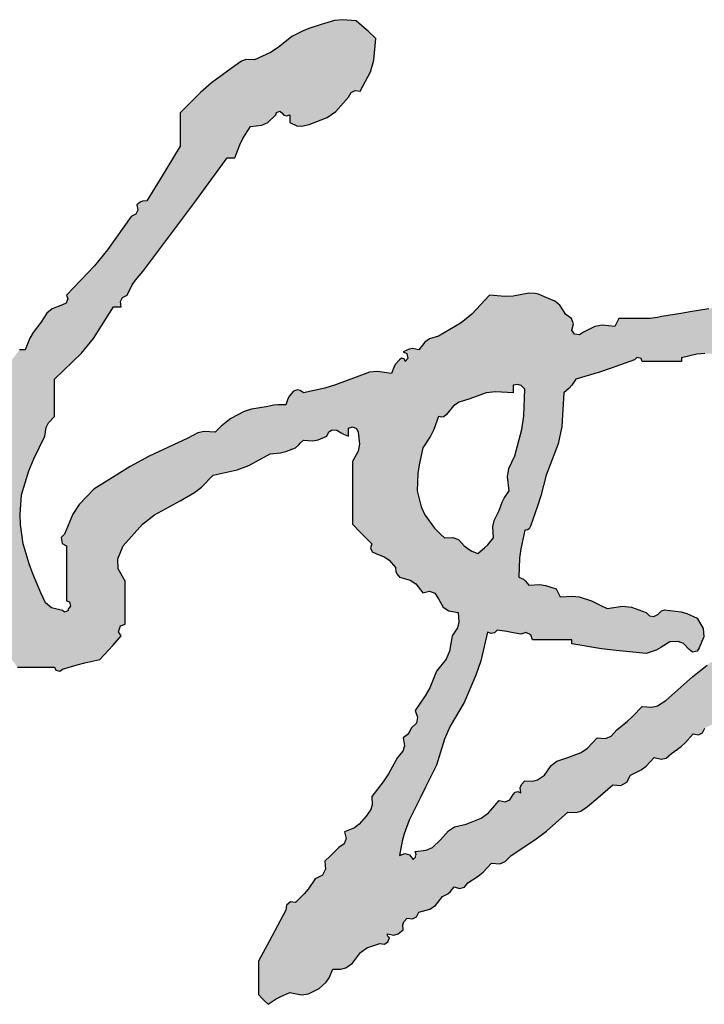
# Model space of a CAD drawing. Extents: x 308731 to 494131, y -209198 to 295608.
# Drawn here: x 349288 to 349473, y -176370 to -176105 of the extents above; entities that cross this region are included whole.
import ezdxf

# ---------------------------------------------------------------- set-up
doc = ezdxf.new("R2010")
doc.units = 0
doc.header["$LTSCALE"] = 1000
doc.header["$MEASUREMENT"] = 0

# ---------------------------------------------------------------- blocks, each defined once
blk = doc.blocks.new('童寿炳电子签名')
h = blk.add_hatch(color=256)
h.dxf.hatch_style = 1
h.paths.add_polyline_path([(3.7153, 2.3232), (3.7285, 2.3598), (3.7645, 2.4243), (3.7843, 2.4975), (3.8003, 2.5338), (3.8409, 2.5979), (3.8665, 2.6473), (3.8841, 2.6707), (3.9243, 2.7091), (3.992, 2.7597), (4.0227, 2.7919), (4.0701, 2.8619), (4.0733, 2.8773), (4.0825, 2.8865), (4.0979, 2.8897), (4.1011, 2.9261), (4.098, 2.9462), (4.084, 2.98), (4.059, 3.005), (4.0465, 3.0175), (4.0215, 3.0425), (3.9509, 3.0272), (3.9154, 3.0124), (3.8548, 2.973), (3.7897, 2.9326), (3.7598, 2.9012), (3.7228, 2.8341), (3.669, 2.7811), (3.6456, 2.7488), (3.6117, 2.6813), (3.6157, 2.6525), (3.61, 2.6336), (3.5909, 2.6118), (3.5801, 2.5774), (3.573, 2.5604), (3.5561, 2.5285), (3.545, 2.5311), (3.537, 2.5291), (3.5284, 2.5215), (3.4506, 2.4437), (3.4117, 2.4048), (3.3266, 2.3198), (3.3051, 2.3144), (3.3003, 2.2867), (3.2869, 2.2675), (3.2575, 2.2506), (3.2008, 2.215), (3.1745, 2.1916), (3.1324, 2.1395), (3.1118, 2.1443), (3.0945, 2.1369), (3.0838, 2.1187), (2.9921, 2.0548), (2.9462, 2.0228), (2.8546, 1.9589), (2.834, 1.9637), (2.8167, 1.9563), (2.806, 1.9381), (2.7701, 1.9135), (2.7499, 1.9034), (2.7087, 1.8894), (2.7087, 1.8783), (2.7087, 1.8617), (2.6896, 1.855), (2.6728, 1.8598), (2.6601, 1.8755), (2.6572, 1.9017), (2.6629, 1.9189), (2.6809, 1.9381), (2.711, 2.0144), (2.7278, 2.0521), (2.7643, 2.1256), (2.7603, 2.1543), (2.766, 2.1733), (2.7851, 2.1951), (2.8032, 2.2662), (2.8195, 2.3017), (2.8615, 2.3618), (2.8612, 2.4049), (2.8675, 2.4287), (2.8893, 2.466), (2.9319, 2.5275), (2.9514, 2.5597), (2.9866, 2.6257), (2.9866, 2.6754), (3.0024, 2.707), (3.0421, 2.7369), (3.0403, 2.7766), (3.045, 2.7986), (3.063, 2.8341), (3.1201, 2.9249), (3.1524, 2.9685), (3.2227, 3.0494), (3.2236, 3.086), (3.2207, 3.1052), (3.2088, 3.1397), (3.189, 3.1428), (3.1776, 3.1504), (3.1672, 3.1675), (3.1254, 3.172), (3.1022, 3.1689), (3.063, 3.1536), (2.9722, 3.0368), (2.9302, 2.9752), (2.8546, 2.848), (2.845, 2.7941), (2.8326, 2.7662), (2.799, 2.723), (2.7228, 2.5735), (2.6853, 2.4985), (2.6115, 2.3479), (2.5984, 2.2672), (2.5853, 2.2266), (2.549, 2.1534), (2.5318, 2.0852), (2.5206, 2.0515), (2.4934, 1.9867), (2.4849, 1.9463), (2.4777, 1.9261), (2.4587, 1.8894), (2.4556, 1.845), (2.4542, 1.8228), (2.4517, 1.7783), (2.4543, 1.7304), (2.4586, 1.7061), (2.4726, 1.6602), (2.4959, 1.6422), (2.5071, 1.6324), (2.5281, 1.6116), (2.584, 1.6105), (2.6125, 1.6133), (2.667, 1.6255), (2.7114, 1.6396), (2.7337, 1.6465), (2.7782, 1.6602), (2.9661, 1.7922), (3.0606, 1.8575), (3.2505, 1.9867), (3.2505, 1.9978), (3.2505, 2.0145), (3.268, 2.0125), (3.2794, 2.0163), (3.2922, 2.0284), (3.2945, 2.0545), (3.3045, 2.0704), (3.3269, 2.0839), (3.3478, 2.0839), (3.3702, 2.1414), (3.3906, 2.1696), (3.4381, 2.209), (3.4431, 2.2003), (3.449, 2.1964), (3.4589, 2.1951), (3.4677, 2.1511), (3.4644, 2.1243), (3.445, 2.0839), (3.445, 2.0117), (3.445, 1.9756), (3.445, 1.9033), (3.4853, 1.865), (3.5029, 1.8416), (3.5284, 1.7922), (3.5698, 1.7758), (3.5963, 1.7742), (3.6395, 1.7852), (3.6673, 1.7991), (3.6812, 1.8061), (3.7089, 1.82), (3.7388, 1.8115), (3.7604, 1.8154), (3.7854, 1.8339), (3.8877, 1.8944), (3.9362, 1.9316), (4.0215, 2.0145), (4.0515, 2.0425), (4.0719, 2.0535), (4.1118, 2.0631), (4.1203, 2.0371), (4.1259, 2.0243), (4.1396, 2.0006), (4.1396, 1.9339), (4.1396, 1.9005), (4.1396, 1.8339), (4.1781, 1.7355), (4.2021, 1.6875), (4.2577, 1.5977), (4.2855, 1.5588), (4.2994, 1.5394), (4.3271, 1.5005), (4.3799, 1.5005), (4.4063, 1.5005), (4.4591, 1.5005), (4.4636, 1.4899), (4.478, 1.4863), (4.4869, 1.4935), (4.5392, 1.5091), (4.5657, 1.516), (4.6189, 1.5282), (4.6496, 1.5614), (4.6649, 1.5781), (4.6953, 1.6116), (4.6857, 1.6263), (4.6927, 1.6473), (4.7092, 1.6533), (4.7092, 1.7144), (4.7092, 1.745), (4.7092, 1.8061), (4.6847, 1.8498), (4.6827, 1.885), (4.7022, 1.9311), (4.7711, 2.0075), (4.8136, 2.0413), (4.9037, 2.0909), (4.9553, 2.1204), (4.9798, 2.1391), (5.0217, 2.1812), (5.1058, 2.2004), (5.1476, 2.2163), (5.2232, 2.2576), (5.2601, 2.2609), (5.2788, 2.2653), (5.3135, 2.2784), (5.3246, 2.2895), (5.3302, 2.2951), (5.3413, 2.3062), (5.375, 2.3036), (5.3936, 2.3067), (5.4246, 2.3201), (5.4309, 2.335), (5.4432, 2.3425), (5.4593, 2.3409), (5.4755, 2.3316), (5.4839, 2.3274), (5.501, 2.3201), (5.501, 2.3312), (5.501, 2.3479), (5.515, 2.3533), (5.5294, 2.3475), (5.5358, 2.334), (5.5402, 2.2917), (5.5353, 2.2671), (5.5149, 2.2298), (5.5149, 2.1409), (5.5149, 2.0964), (5.5149, 2.0075), (5.5427, 1.9797), (5.5566, 1.9658), (5.5844, 1.9381), (5.5786, 1.9242), (5.5846, 1.9094), (5.5983, 1.9033), (5.6299, 1.8911), (5.6454, 1.8802), (5.6677, 1.8547), (5.6687, 1.8398), (5.672, 1.8315), (5.6816, 1.82), (5.7202, 1.8092), (5.7402, 1.7959), (5.765, 1.7644), (5.788, 1.7702), (5.807, 1.7631), (5.8205, 1.7436), (5.8374, 1.7141), (5.8566, 1.7007), (5.89, 1.6949), (5.8925, 1.6607), (5.8875, 1.6407), (5.8692, 1.6116), (5.8596, 1.5577), (5.8472, 1.5298), (5.8136, 1.4866), (5.7891, 1.4281), (5.7735, 1.3996), (5.7372, 1.3476), (5.7463, 1.3237), (5.7417, 1.303), (5.7233, 1.2851), (5.7137, 1.2644), (5.6955, 1.2504), (5.6995, 1.2217), (5.6938, 1.2028), (5.6747, 1.1809), (5.6427, 1.1229), (5.6244, 1.0948), (5.5844, 1.042), (5.5853, 1.013), (5.5802, 0.9963), (5.5635, 0.9726), (5.5388, 0.944), (5.5219, 0.9317), (5.4871, 0.917), (5.4929, 0.894), (5.4858, 0.875), (5.4663, 0.8614), (5.4468, 0.842), (5.4371, 0.8323), (5.4177, 0.8128), (5.42, 0.7843), (5.4084, 0.7634), (5.3829, 0.7503), (5.3587, 0.7143), (5.3445, 0.6972), (5.3135, 0.6669), (5.2958, 0.6687), (5.2809, 0.6568), (5.2788, 0.6392), (5.2402, 0.5667), (5.2207, 0.5306), (5.1815, 0.4586), (5.1815, 0.4113), (5.1815, 0.3877), (5.1815, 0.3405), (5.1954, 0.3266), (5.2023, 0.3196), (5.2162, 0.3057), (5.2451, 0.3251), (5.2607, 0.3336), (5.2926, 0.3474), (5.334, 0.3398), (5.3589, 0.3432), (5.3968, 0.3613), (5.422, 0.384), (5.4327, 0.3993), (5.4455, 0.4308), (5.4744, 0.4299), (5.4912, 0.4349), (5.5149, 0.4516), (5.5436, 0.4899), (5.5667, 0.5064), (5.6122, 0.5211), (5.6283, 0.5195), (5.6407, 0.527), (5.6469, 0.5419), (5.6387, 0.5465), (5.6399, 0.5558), (5.6624, 0.5514), (5.6778, 0.5552), (5.6955, 0.5697), (5.6928, 0.5938), (5.7094, 0.6114), (5.7278, 0.6082), (5.7426, 0.6156), (5.7511, 0.6322), (5.7896, 0.6434), (5.8093, 0.6566), (5.8344, 0.6878), (5.8536, 0.6979), (5.8627, 0.7055), (5.8761, 0.7225), (5.8952, 0.7158), (5.9121, 0.7206), (5.9247, 0.7364), (5.9612, 0.7599), (5.9783, 0.7742), (6.0081, 0.8059), (6.038, 0.804), (6.0572, 0.8117), (6.0775, 0.8336), (6.1624, 0.8887), (6.2031, 0.9196), (6.279, 0.9865), (6.308, 0.9856), (6.3247, 0.9906), (6.3484, 1.0073), (6.3848, 1.0376), (6.4028, 1.0529), (6.4387, 1.0837), (6.4672, 1.0814), (6.4882, 1.093), (6.5013, 1.1184), (6.5386, 1.137), (6.5563, 1.1503), (6.5846, 1.1809), (6.6094, 1.1747), (6.6273, 1.1787), (6.6471, 1.1948), (6.6804, 1.2193), (6.696, 1.2335), (6.7235, 1.2643), (6.7419, 1.2611), (6.7567, 1.2685), (6.7652, 1.2851), (6.8365, 1.3202), (6.8705, 1.3453), (6.925, 1.4032), (6.9582, 1.4277), (6.9738, 1.4419), (7.0014, 1.4727), (7.0403, 1.4838), (7.0597, 1.4893), (7.0986, 1.5005), (7.101, 1.5266), (7.1109, 1.5425), (7.1333, 1.556), (7.1676, 1.5677), (7.1847, 1.5785), (7.2097, 1.6046), (7.3104, 1.6887), (7.3636, 1.7279), (7.4737, 1.7991), (7.5293, 1.8547), (7.557, 1.8825), (7.6126, 1.9381), (7.6512, 1.9488), (7.6712, 1.9622), (7.696, 1.9936), (7.696, 2.002), (7.696, 2.0145), (7.7247, 2.0105), (7.7436, 2.0162), (7.7654, 2.0353), (7.8635, 2.1144), (7.9109, 2.1562), (8.0016, 2.2437), (8.0029, 2.2633), (8.0155, 2.2784), (8.0346, 2.2717), (8.0514, 2.2765), (8.0641, 2.2923), (8.1059, 2.3323), (8.1305, 2.3497), (8.1822, 2.3757), (8.2002, 2.4167), (8.2116, 2.4365), (8.2378, 2.4729), (8.271, 2.4766), (8.2927, 2.4959), (8.3003, 2.5285), (8.349, 2.5897), (8.3684, 2.627), (8.3906, 2.7021), (8.3803, 2.7482), (8.3676, 2.7721), (8.335, 2.8063), (8.3078, 2.812), (8.2925, 2.8235), (8.2794, 2.848), (8.2603, 2.8413), (8.2435, 2.8461), (8.2308, 2.8619), (8.2174, 2.8782), (8.2033, 2.8843), (8.1822, 2.8827), (8.1322, 2.8911), (8.1072, 2.8952), (8.0572, 2.9036), (8.0104, 2.8857), (7.9806, 2.8841), (7.9321, 2.8966), (7.8379, 2.905), (7.7886, 2.9021), (7.696, 2.8827), (7.6846, 2.869), (7.6563, 2.8807), (7.653, 2.8857), (7.6543, 2.8758), (7.6043, 2.8734), (7.5787, 2.8748), (7.5293, 2.8827), (7.4472, 2.8627), (7.405, 2.8557), (7.3209, 2.848), (7.3127, 2.8628), (7.2917, 2.8663), (7.2792, 2.8549), (7.1459, 2.8326), (7.0792, 2.8215), (6.9458, 2.7994), (6.8787, 2.7914), (6.8452, 2.7858), (6.7791, 2.7716), (6.7124, 2.7605), (6.6791, 2.7549), (6.6124, 2.7438), (6.5957, 2.741), (6.5874, 2.7396), (6.5707, 2.7369), (6.5263, 2.7369), (6.504, 2.7369), (6.4596, 2.7369), (6.454, 2.7257), (6.4457, 2.7091), (6.4006, 2.7129), (6.3752, 2.7081), (6.3345, 2.6882), (6.3207, 2.6785), (6.3028, 2.6815), (6.2929, 2.6952), (6.2987, 2.7182), (6.2915, 2.7372), (6.272, 2.7507), (6.2506, 2.7839), (6.2324, 2.7988), (6.1956, 2.8133), (6.1748, 2.8228), (6.1629, 2.8257), (6.1401, 2.8271), (6.0855, 2.8161), (6.0565, 2.8147), (6.0011, 2.8202), (5.9383, 2.7518), (5.9006, 2.7214), (5.8205, 2.6743), (5.7881, 2.6646), (5.7714, 2.6529), (5.7511, 2.6257), (5.7291, 2.6301), (5.7157, 2.6285), (5.6955, 2.6188), (5.7082, 2.6125), (5.7118, 2.5947), (5.7025, 2.584), (5.7003, 2.5926), (5.6885, 2.5965), (5.6816, 2.591), (5.6672, 2.5739), (5.6613, 2.5635), (5.6538, 2.5424), (5.604, 2.5496), (5.5758, 2.5465), (5.5288, 2.5285), (5.4553, 2.5017), (5.4175, 2.4905), (5.3413, 2.4729), (5.3301, 2.4816), (5.3202, 2.4836), (5.3065, 2.4798), (5.2921, 2.4627), (5.2862, 2.4524), (5.2788, 2.4312), (5.2508, 2.431), (5.2367, 2.4295), (5.2093, 2.4243), (5.1572, 2.416), (5.1309, 2.4072), (5.0843, 2.3826), (5.0609, 2.3646), (5.0497, 2.3548), (5.0287, 2.334), (4.989, 2.3358), (4.9669, 2.3311), (4.9314, 2.3131), (4.794, 2.2491), (4.7268, 2.2127), (4.598, 2.1325), (4.5455, 2.0772), (4.5233, 2.0432), (4.4938, 1.9728), (4.4825, 1.9603), (4.486, 1.9393), (4.5008, 1.9311), (4.5008, 1.8533), (4.5008, 1.8144), (4.5008, 1.7366), (4.5115, 1.7326), (4.5154, 1.7174), (4.5077, 1.7088), (4.5056, 1.7003), (4.4937, 1.6964), (4.4869, 1.7019), (4.4485, 1.7112), (4.4272, 1.7286), (4.4105, 1.7644), (4.3814, 1.8322), (4.3688, 1.8672), (4.348, 1.9381), (4.3378, 2.0068), (4.3364, 2.0423), (4.341, 2.1117), (4.368, 2.1973), (4.3849, 2.2395), (4.4244, 2.3201), (4.4291, 2.3508), (4.4374, 2.3674), (4.4591, 2.3895), (4.4591, 2.4423), (4.4591, 2.4687), (4.4591, 2.5215), (4.5541, 2.6136), (4.597, 2.6665), (4.6675, 2.7785), (4.6786, 2.7785), (4.6953, 2.7785), (4.6921, 2.7969), (4.6995, 2.8117), (4.7161, 2.8202), (4.7343, 2.8559), (4.7457, 2.8731), (4.7717, 2.9036), (4.8925, 3.0637), (4.9523, 3.1443), (5.0704, 3.3064), (5.0815, 3.3064), (5.0982, 3.3064), (5.1157, 3.3529), (5.127, 3.3756), (5.1537, 3.4176), (5.1933, 3.4218), (5.2151, 3.4319), (5.244, 3.4592), (5.2462, 3.4678), (5.258, 3.4717), (5.2649, 3.4662), (5.2722, 3.4574), (5.282, 3.4549), (5.2926, 3.4592), (5.2926, 3.4481), (5.2926, 3.4315), (5.3182, 3.4201), (5.3348, 3.4184), (5.3621, 3.4245), (5.4253, 3.449), (5.4563, 3.4707), (5.501, 3.5218), (5.5101, 3.538), (5.5242, 3.5451), (5.5427, 3.5426), (5.5789, 3.6119), (5.5908, 3.6522), (5.5983, 3.7301), (5.5704, 3.755), (5.5565, 3.7675), (5.5288, 3.7926), (5.4786, 3.7962), (5.452, 3.7932), (5.4038, 3.7788), (5.3609, 3.7653), (5.3399, 3.7569), (5.2996, 3.7371), (5.2512, 3.6977), (5.224, 3.6805), (5.1676, 3.6537), (5.1386, 3.6546), (5.1219, 3.6496), (5.0982, 3.6329), (5.0157, 3.5721), (4.9764, 3.5384), (4.9037, 3.4662), (4.9037, 3.419), (4.9037, 3.3953), (4.9037, 3.3481), (4.8567, 3.2702), (4.833, 3.2313), (4.7856, 3.1536), (4.7707, 3.1526), (4.7623, 3.1493), (4.7509, 3.1397), (4.754, 3.1214), (4.7466, 3.1065), (4.73, 3.098), (4.6471, 2.9802), (4.6007, 2.924), (4.5008, 2.8202), (4.5063, 2.8063), (4.5005, 2.7918), (4.4869, 2.7855), (4.4501, 2.7711), (4.4319, 2.7561), (4.4105, 2.723), (4.3832, 2.6874), (4.3717, 2.6673), (4.3549, 2.6257), (4.3341, 2.6257), (4.2847, 2.5585), (4.2597, 2.5252), (4.2091, 2.459), (4.1758, 2.4552), (4.1542, 2.436), (4.1465, 2.4034), (4.1027, 2.3502), (4.0745, 2.3265), (4.0146, 2.2923), (4.0088, 2.2589), (3.9954, 2.2397), (3.966, 2.2228), (3.8633, 2.1449), (3.8119, 2.106), (3.7089, 2.0284), (3.7076, 2.0407), (3.6918, 2.0486), (3.6812, 2.0422), (3.6781, 2.126), (3.6824, 2.1692), (3.702, 2.2506)])
h.paths.add_polyline_path([(5.747, 2.1872), (5.7512, 2.2183), (5.765, 2.2784), (5.7918, 2.3203), (5.8032, 2.343), (5.8205, 2.3895), (5.8317, 2.3869), (5.8397, 2.3889), (5.8483, 2.3965), (5.8735, 2.4277), (5.8932, 2.4409), (5.9317, 2.4521), (5.9897, 2.4729), (6.023, 2.4774), (6.0845, 2.4729), (6.0845, 2.484), (6.0845, 2.4896), (6.0845, 2.5007), (6.1086, 2.5034), (6.1262, 2.4868), (6.1223, 2.3914), (6.1152, 2.3431), (6.0914, 2.2506), (6.0701, 2.2047), (6.0653, 2.176), (6.0706, 2.1256), (6.0528, 2.1002), (6.0455, 2.0857), (6.0359, 2.0561), (6.0179, 2.0207), (6.0132, 1.9986), (6.015, 1.9589), (5.9949, 1.9347), (5.9836, 1.9234), (5.9595, 1.9033), (5.9332, 1.9139), (5.9108, 1.9311), (5.8907, 1.9532), (5.8712, 1.961), (5.8414, 1.9589), (5.8275, 1.9728), (5.8205, 1.9797), (5.8066, 1.9936), (5.772, 2.0406), (5.7585, 2.069), (5.7441, 2.1256)], flags=16)
h.paths.add_polyline_path([(5.8614, 1.2919), (5.9108, 1.3754), (5.953, 1.4721), (5.9699, 1.5229), (5.9942, 1.6255), (6.0073, 1.62), (6.0189, 1.6224), (6.0289, 1.6324), (6.0623, 1.6269), (6.0789, 1.6241), (6.1123, 1.6185), (6.1301, 1.6239), (6.1475, 1.6152), (6.154, 1.5977), (6.2095, 1.5977), (6.2373, 1.5977), (6.2929, 1.5977), (6.2929, 1.5838), (6.3979, 1.5665), (6.4508, 1.5596), (6.5568, 1.5491), (6.5919, 1.5617), (6.609, 1.5703), (6.6402, 1.5908), (6.67, 1.5925), (6.6892, 1.5849), (6.7096, 1.563), (6.7204, 1.5538), (6.7379, 1.5573), (6.7444, 1.5699), (6.761, 1.6082), (6.759, 1.6383), (6.7374, 1.6741), (6.7009, 1.6915), (6.6804, 1.6974), (6.6402, 1.7019), (6.6228, 1.7043), (6.611, 1.7004), (6.5899, 1.6795), (6.5688, 1.683), (6.5568, 1.6949), (6.5042, 1.7135), (6.4732, 1.7166), (6.4179, 1.7088), (6.3957, 1.72), (6.3846, 1.7255), (6.3623, 1.7366), (6.3196, 1.7501), (6.2959, 1.7531), (6.2512, 1.7505), (6.2456, 1.7616), (6.2429, 1.7672), (6.2373, 1.7783), (6.2, 1.7907), (6.1793, 1.7937), (6.1401, 1.7922), (6.1292, 1.8063), (6.1215, 1.8125), (6.1053, 1.82), (6.1078, 1.8871), (6.112, 1.921), (6.1262, 1.9867), (6.1361, 1.988), (6.1419, 1.9919), (6.147, 2.0006), (6.1715, 2.0721), (6.1826, 2.1083), (6.2026, 2.1812), (6.2447, 2.2928), (6.2578, 2.3538), (6.2651, 2.4729), (6.2839, 2.4902), (6.2925, 2.5002), (6.3068, 2.5215), (6.3909, 2.5467), (6.4327, 2.5606), (6.5151, 2.591), (6.524, 2.5982), (6.5385, 2.5946), (6.5429, 2.584), (6.5985, 2.584), (6.6263, 2.584), (6.6818, 2.584), (6.6818, 2.5896), (6.6818, 2.5924), (6.6818, 2.5979), (6.7364, 2.6101), (6.7649, 2.6129), (6.8208, 2.6118), (6.8272, 2.6293), (6.8446, 2.638), (6.8624, 2.6327), (6.9188, 2.6386), (6.947, 2.6443), (7.0014, 2.6604), (7.0624, 2.6541), (7.0953, 2.6571), (7.1542, 2.6743), (7.1666, 2.6858), (7.1879, 2.6823), (7.1959, 2.6674), (7.2508, 2.6744), (7.2788, 2.6833), (7.3278, 2.7091), (7.3438, 2.7285), (7.3705, 2.7314), (7.3903, 2.716), (7.4237, 2.7107), (7.4438, 2.7141), (7.4737, 2.7299), (7.4827, 2.7369), (7.4968, 2.7334), (7.5015, 2.723), (7.6571, 2.723), (7.7349, 2.723), (7.8905, 2.723), (7.9308, 2.7423), (7.9577, 2.7457), (8.0016, 2.7369), (8.0582, 2.7151), (8.0879, 2.7066), (8.1475, 2.6952), (8.1589, 2.6637), (8.157, 2.641), (8.1405, 2.6118), (8.1197, 2.6118), (8.0776, 2.5593), (8.0568, 2.5329), (8.0155, 2.4798), (8.002, 2.4603), (7.9829, 2.4532), (7.9599, 2.459), (7.9599, 2.4507), (7.9599, 2.4465), (7.9599, 2.4382), (7.8764, 2.3623), (7.8314, 2.3272), (7.7376, 2.2645), (7.7376, 2.2534), (7.7376, 2.2479), (7.7376, 2.2367), (7.7204, 2.2296), (7.712, 2.2254), (7.696, 2.2159), (7.6783, 2.2141), (7.6661, 2.1988), (7.6682, 2.1812), (7.6475, 2.1706), (7.6265, 2.1603), (7.5667, 2.1013), (7.5297, 2.0762), (7.4529, 2.0422), (7.4186, 2.0185), (7.4036, 1.9984), (7.3903, 1.9589), (7.1956, 1.8254), (7.1008, 1.7542), (6.918, 1.6046), (6.9095, 1.588), (6.8947, 1.5806), (6.8763, 1.5838), (6.7727, 1.508), (6.7224, 1.4675), (6.6263, 1.3824), (6.5974, 1.3638), (6.5772, 1.3587), (6.5429, 1.3615), (6.5084, 1.3265), (6.4903, 1.3098), (6.4526, 1.2782), (6.4322, 1.2563), (6.413, 1.2486), (6.3832, 1.2504), (6.3488, 1.214), (6.3258, 1.1986), (6.279, 1.1809), (6.2395, 1.1677), (6.2194, 1.1527), (6.1956, 1.1184), (6.1719, 1.1017), (6.1552, 1.0967), (6.1262, 1.0976), (6.1141, 1.0848), (6.1103, 1.0734), (6.1123, 1.0559), (6.1017, 1.0603), (6.0918, 1.0578), (6.0845, 1.049), (6.0738, 1.0307), (6.0565, 1.0233), (6.0359, 1.0281), (5.998, 0.9845), (5.9716, 0.9659), (5.9178, 0.9448), (5.8767, 0.9344), (5.8553, 0.9212), (5.8275, 0.8892), (5.7986, 0.8619), (5.7767, 0.8518), (5.7372, 0.8475), (5.744, 0.8311), (5.7302, 0.8197), (5.7176, 0.8355), (5.7007, 0.8403), (5.6816, 0.8336), (5.6918, 0.8845), (5.6989, 0.9098), (5.7164, 0.9587), (5.7552, 1.0365), (5.7747, 1.0754), (5.8136, 1.1532), (5.8414, 1.2461)], flags=16)
for p, q in [((5.4038, 3.7788), (5.3609, 3.7653)), ((5.452, 3.7932), (5.4038, 3.7788)), ((5.4786, 3.7962), (5.452, 3.7932)), ((5.5288, 3.7926), (5.4786, 3.7962)), ((5.5565, 3.7675), (5.5288, 3.7926)), ((5.2996, 3.7371), (5.2512, 3.6977)), ((5.3399, 3.7569), (5.2996, 3.7371)), ((5.3609, 3.7653), (5.3399, 3.7569)), ((5.5704, 3.755), (5.5565, 3.7675)), ((5.5983, 3.7301), (5.5704, 3.755)), ((5.5908, 3.6522), (5.5983, 3.7301)), ((5.224, 3.6805), (5.1676, 3.6537)), ((5.2512, 3.6977), (5.224, 3.6805)), ((5.0982, 3.6329), (5.0157, 3.5721)), ((5.1219, 3.6496), (5.0982, 3.6329)), ((5.1386, 3.6546), (5.1219, 3.6496)), ((5.1676, 3.6537), (5.1386, 3.6546)), ((5.5789, 3.6119), (5.5908, 3.6522)), ((5.5427, 3.5426), (5.5789, 3.6119)), ((5.0157, 3.5721), (4.9764, 3.5384)), ((4.9764, 3.5384), (4.9037, 3.4662)), ((5.501, 3.5218), (5.5101, 3.538)), ((5.5101, 3.538), (5.5242, 3.5451)), ((5.5242, 3.5451), (5.5427, 3.5426)), ((5.4563, 3.4707), (5.501, 3.5218)), ((4.9037, 3.4662), (4.9037, 3.419)), ((5.2151, 3.4319), (5.244, 3.4592)), ((5.244, 3.4592), (5.2462, 3.4678)), ((5.2462, 3.4678), (5.258, 3.4717)), ((5.258, 3.4717), (5.2649, 3.4662)), ((5.2649, 3.4662), (5.2722, 3.4574)), ((5.2722, 3.4574), (5.282, 3.4549)), ((5.282, 3.4549), (5.2926, 3.4592)), ((5.2926, 3.4592), (5.2926, 3.4481)), ((5.4253, 3.449), (5.4563, 3.4707)), ((5.1537, 3.4176), (5.1933, 3.4218)), ((5.1933, 3.4218), (5.2151, 3.4319)), ((5.2926, 3.4481), (5.2926, 3.4426)), ((5.2926, 3.4426), (5.2926, 3.4315)), ((5.2926, 3.4315), (5.3182, 3.4201)), ((5.3348, 3.4184), (5.3621, 3.4245)), ((5.3621, 3.4245), (5.4253, 3.449)), ((4.9037, 3.419), (4.9037, 3.3953)), ((4.9037, 3.3953), (4.9037, 3.3481)), ((5.127, 3.3756), (5.1537, 3.4176)), ((5.3182, 3.4201), (5.3348, 3.4184)), ((5.0982, 3.3064), (5.1157, 3.3529)), ((5.1157, 3.3529), (5.127, 3.3756)), ((4.9037, 3.3481), (4.8567, 3.2702)), ((4.9523, 3.1443), (5.0704, 3.3064)), ((5.0704, 3.3064), (5.0815, 3.3064)), ((5.0815, 3.3064), (5.087, 3.3064)), ((5.087, 3.3064), (5.0982, 3.3064)), ((4.8567, 3.2702), (4.833, 3.2313)), ((4.833, 3.2313), (4.7856, 3.1536)), ((4.7623, 3.1493), (4.7509, 3.1397)), ((4.7707, 3.1526), (4.7623, 3.1493)), ((4.7856, 3.1536), (4.7707, 3.1526)), ((4.8925, 3.0637), (4.9523, 3.1443)), ((4.7466, 3.1065), (4.73, 3.098)), ((4.754, 3.1214), (4.7466, 3.1065)), ((4.7509, 3.1397), (4.754, 3.1214)), ((4.73, 3.098), (4.6471, 2.9802)), ((4.7717, 2.9036), (4.8925, 3.0637)), ((4.6471, 2.9802), (4.6007, 2.924)), ((4.6007, 2.924), (4.5008, 2.8202)), ((4.7457, 2.8731), (4.7717, 2.9036)), ((4.7343, 2.8559), (4.7457, 2.8731)), ((4.7161, 2.8202), (4.7343, 2.8559)), ((4.5063, 2.8063), (4.5005, 2.7918)), ((4.5008, 2.8202), (4.5063, 2.8063)), ((4.6921, 2.7969), (4.6995, 2.8117)), ((4.6953, 2.7785), (4.6921, 2.7969)), ((4.6995, 2.8117), (4.7161, 2.8202)), ((6.0011, 2.8202), (5.9383, 2.7518)), ((6.0565, 2.8147), (6.0011, 2.8202)), ((6.0855, 2.8161), (6.0565, 2.8147)), ((6.1401, 2.8271), (6.0855, 2.8161)), ((6.1629, 2.8257), (6.1401, 2.8271)), ((6.1748, 2.8228), (6.1629, 2.8257)), ((6.1956, 2.8133), (6.1748, 2.8228)), ((6.2324, 2.7988), (6.1956, 2.8133)), ((6.2506, 2.7839), (6.2324, 2.7988)), ((4.4501, 2.7711), (4.4319, 2.7561)), ((4.4869, 2.7855), (4.4501, 2.7711)), ((4.5005, 2.7918), (4.4869, 2.7855)), ((4.597, 2.6665), (4.6675, 2.7785)), ((4.6675, 2.7785), (4.6786, 2.7785)), ((4.6786, 2.7785), (4.6842, 2.7785)), ((4.6842, 2.7785), (4.6953, 2.7785)), ((6.272, 2.7507), (6.2506, 2.7839)), ((6.7124, 2.7605), (6.6791, 2.7549)), ((6.7791, 2.7716), (6.7124, 2.7605)), ((4.4105, 2.723), (4.3832, 2.6874)), ((4.4319, 2.7561), (4.4105, 2.723)), ((5.9383, 2.7518), (5.9006, 2.7214)), ((6.2915, 2.7372), (6.272, 2.7507)), ((6.2987, 2.7182), (6.2915, 2.7372)), ((6.454, 2.7257), (6.4512, 2.7202)), ((6.4596, 2.7369), (6.454, 2.7257)), ((6.504, 2.7369), (6.4596, 2.7369)), ((6.5263, 2.7369), (6.504, 2.7369)), ((6.5707, 2.7369), (6.5263, 2.7369)), ((6.5874, 2.7396), (6.5707, 2.7369)), ((6.5957, 2.741), (6.5874, 2.7396)), ((6.6124, 2.7438), (6.5957, 2.741)), ((6.6791, 2.7549), (6.6124, 2.7438)), ((5.9006, 2.7214), (5.8205, 2.6743)), ((6.2929, 2.6952), (6.2987, 2.7182)), ((6.3028, 2.6815), (6.2929, 2.6952)), ((6.3345, 2.6882), (6.3207, 2.6785)), ((6.3752, 2.7081), (6.3345, 2.6882)), ((6.4006, 2.7129), (6.3752, 2.7081)), ((6.4457, 2.7091), (6.4006, 2.7129)), ((6.4512, 2.7202), (6.4457, 2.7091)), ((4.3717, 2.6673), (4.3549, 2.6257)), ((4.3832, 2.6874), (4.3717, 2.6673)), ((4.5541, 2.6136), (4.597, 2.6665)), ((5.7714, 2.6529), (5.7511, 2.6257)), ((5.7881, 2.6646), (5.7714, 2.6529)), ((5.8205, 2.6743), (5.7881, 2.6646)), ((6.3207, 2.6785), (6.3028, 2.6815)), ((4.3424, 2.6257), (4.3341, 2.6257)), ((4.3466, 2.6257), (4.3424, 2.6257)), ((4.3549, 2.6257), (4.3466, 2.6257)), ((5.7157, 2.6285), (5.6955, 2.6188)), ((5.6955, 2.6188), (5.7082, 2.6125)), ((5.7291, 2.6301), (5.7157, 2.6285)), ((5.7511, 2.6257), (5.7291, 2.6301)), ((4.4591, 2.5215), (4.5541, 2.6136)), ((5.6816, 2.591), (5.6672, 2.5739)), ((5.6885, 2.5965), (5.6816, 2.591)), ((5.7003, 2.5926), (5.6885, 2.5965)), ((5.7025, 2.584), (5.7003, 2.5926)), ((5.7118, 2.5947), (5.7025, 2.584)), ((5.7082, 2.6125), (5.7118, 2.5947)), ((6.5151, 2.591), (6.4327, 2.5606)), ((6.524, 2.5982), (6.5151, 2.591)), ((6.5385, 2.5946), (6.524, 2.5982)), ((6.5429, 2.584), (6.5385, 2.5946)), ((6.5985, 2.584), (6.5429, 2.584)), ((6.6263, 2.584), (6.5985, 2.584)), ((6.6818, 2.584), (6.6263, 2.584)), ((6.7364, 2.6101), (6.6818, 2.5979)), ((6.6818, 2.5979), (6.6818, 2.5924)), ((6.6818, 2.5924), (6.6818, 2.5896)), ((6.6818, 2.5896), (6.6818, 2.584)), ((6.7649, 2.6129), (6.7364, 2.6101)), ((5.604, 2.5496), (5.5758, 2.5465)), ((5.6538, 2.5424), (5.604, 2.5496)), ((5.6613, 2.5635), (5.6538, 2.5424)), ((5.6672, 2.5739), (5.6613, 2.5635)), ((6.4327, 2.5606), (6.3909, 2.5467)), ((4.4591, 2.4687), (4.4591, 2.5215)), ((5.5288, 2.5285), (5.4553, 2.5017)), ((5.5758, 2.5465), (5.5288, 2.5285)), ((6.3068, 2.5215), (6.2925, 2.5002)), ((6.3909, 2.5467), (6.3068, 2.5215)), ((5.3065, 2.4798), (5.2921, 2.4627)), ((5.3202, 2.4836), (5.3065, 2.4798)), ((5.3301, 2.4816), (5.3202, 2.4836)), ((5.3413, 2.4729), (5.3301, 2.4816)), ((5.4175, 2.4905), (5.3413, 2.4729)), ((5.4553, 2.5017), (5.4175, 2.4905)), ((6.1019, 2.5027), (6.0845, 2.5007)), ((6.0845, 2.5007), (6.0845, 2.4896)), ((6.0845, 2.4896), (6.0845, 2.484)), ((6.0845, 2.484), (6.0845, 2.4729)), ((6.1134, 2.4989), (6.1019, 2.5027)), ((6.1262, 2.4868), (6.1134, 2.4989)), ((6.1223, 2.3914), (6.1262, 2.4868)), ((6.2839, 2.4902), (6.2651, 2.4729)), ((6.2925, 2.5002), (6.2839, 2.4902)), ((4.4591, 2.4423), (4.4591, 2.4687)), ((5.2862, 2.4524), (5.2788, 2.4312)), ((5.2921, 2.4627), (5.2862, 2.4524)), ((5.9317, 2.4521), (5.8932, 2.4409)), ((5.9897, 2.4729), (5.9317, 2.4521)), ((6.023, 2.4774), (5.9897, 2.4729)), ((6.0845, 2.4729), (6.023, 2.4774)), ((6.2651, 2.4729), (6.2578, 2.3538)), ((4.4591, 2.3895), (4.4591, 2.4423)), ((5.1572, 2.416), (5.1309, 2.4072)), ((5.2093, 2.4243), (5.1572, 2.416)), ((5.2367, 2.4295), (5.2093, 2.4243)), ((5.2508, 2.431), (5.2367, 2.4295)), ((5.2788, 2.4312), (5.2508, 2.431)), ((5.8735, 2.4277), (5.8483, 2.3965)), ((5.8932, 2.4409), (5.8735, 2.4277)), ((4.4374, 2.3674), (4.4591, 2.3895)), ((5.0843, 2.3826), (5.0609, 2.3646)), ((5.1309, 2.4072), (5.0843, 2.3826)), ((5.8205, 2.3895), (5.8032, 2.343)), ((5.8317, 2.3869), (5.8205, 2.3895)), ((5.8397, 2.3889), (5.8317, 2.3869)), ((5.8483, 2.3965), (5.8397, 2.3889)), ((6.1152, 2.3431), (6.1223, 2.3914)), ((4.4244, 2.3201), (4.4291, 2.3508)), ((4.4291, 2.3508), (4.4374, 2.3674)), ((5.0497, 2.3548), (5.0287, 2.334)), ((5.0609, 2.3646), (5.0497, 2.3548)), ((5.4309, 2.335), (5.4432, 2.3425)), ((5.4432, 2.3425), (5.4593, 2.3409)), ((5.4593, 2.3409), (5.4755, 2.3316)), ((5.501, 2.3479), (5.515, 2.3533)), ((5.501, 2.3368), (5.501, 2.3479)), ((5.515, 2.3533), (5.5294, 2.3475)), ((5.5294, 2.3475), (5.5358, 2.334)), ((5.8032, 2.343), (5.7918, 2.3203)), ((6.0914, 2.2506), (6.1152, 2.3431)), ((6.2578, 2.3538), (6.2447, 2.2928)), ((4.3849, 2.2395), (4.4244, 2.3201)), ((4.9314, 2.3131), (4.794, 2.2491)), ((4.9669, 2.3311), (4.9314, 2.3131)), ((4.989, 2.3358), (4.9669, 2.3311)), ((5.0287, 2.334), (4.989, 2.3358)), ((5.3302, 2.2951), (5.3413, 2.3062)), ((5.3413, 2.3062), (5.375, 2.3036)), ((5.375, 2.3036), (5.3936, 2.3067)), ((5.3936, 2.3067), (5.4246, 2.3201)), ((5.4246, 2.3201), (5.4309, 2.335)), ((5.4755, 2.3316), (5.4839, 2.3274)), ((5.4839, 2.3274), (5.501, 2.3201)), ((5.501, 2.3312), (5.501, 2.3368)), ((5.501, 2.3201), (5.501, 2.3312)), ((5.5358, 2.334), (5.5402, 2.2917)), ((5.7918, 2.3203), (5.765, 2.2784)), ((5.2788, 2.2653), (5.3135, 2.2784)), ((5.3135, 2.2784), (5.3246, 2.2895)), ((5.3246, 2.2895), (5.3302, 2.2951)), ((5.5402, 2.2917), (5.5353, 2.2671)), ((5.765, 2.2784), (5.7512, 2.2183)), ((6.2447, 2.2928), (6.2026, 2.1812)), ((4.368, 2.1973), (4.3849, 2.2395)), ((4.794, 2.2491), (4.7268, 2.2127)), ((5.1476, 2.2163), (5.2232, 2.2576)), ((5.2232, 2.2576), (5.2601, 2.2609)), ((5.2601, 2.2609), (5.2788, 2.2653)), ((5.5353, 2.2671), (5.5149, 2.2298)), ((6.0701, 2.2047), (6.0914, 2.2506)), ((4.7268, 2.2127), (4.598, 2.1325)), ((5.0217, 2.1812), (5.1058, 2.2004)), ((5.1058, 2.2004), (5.1476, 2.2163)), ((5.5149, 2.2298), (5.5149, 2.1409)), ((5.7512, 2.2183), (5.747, 2.1872)), ((6.0653, 2.176), (6.0701, 2.2047)), ((4.341, 2.1117), (4.368, 2.1973)), ((4.9798, 2.1391), (5.0217, 2.1812)), ((5.747, 2.1872), (5.7441, 2.1256)), ((6.0706, 2.1256), (6.0653, 2.176)), ((6.2026, 2.1812), (6.1826, 2.1083)), ((4.598, 2.1325), (4.5455, 2.0772)), ((4.9553, 2.1204), (4.9798, 2.1391)), ((5.5149, 2.1409), (5.5149, 2.0964)), ((4.3364, 2.0423), (4.341, 2.1117)), ((4.9037, 2.0909), (4.9553, 2.1204)), ((5.5149, 2.0964), (5.5149, 2.0075)), ((5.7441, 2.1256), (5.7585, 2.069)), ((6.0455, 2.0857), (6.0528, 2.1002)), ((6.0528, 2.1002), (6.0706, 2.1256)), ((6.1826, 2.1083), (6.1715, 2.0721)), ((4.5455, 2.0772), (4.5233, 2.0432)), ((4.8136, 2.0413), (4.9037, 2.0909)), ((5.7585, 2.069), (5.772, 2.0406)), ((6.0359, 2.0561), (6.0455, 2.0857)), ((6.1715, 2.0721), (6.147, 2.0006)), ((4.3378, 2.0068), (4.3364, 2.0423)), ((4.5233, 2.0432), (4.4938, 1.9728)), ((4.7711, 2.0075), (4.8136, 2.0413)), ((5.772, 2.0406), (5.8066, 1.9936)), ((6.0179, 2.0207), (6.0359, 2.0561)), ((4.348, 1.9381), (4.3378, 2.0068)), ((4.7022, 1.9311), (4.7711, 2.0075)), ((5.5149, 2.0075), (5.5427, 1.9797)), ((5.8066, 1.9936), (5.8205, 1.9797)), ((6.0132, 1.9986), (6.0179, 2.0207)), ((6.015, 1.9589), (6.0132, 1.9986)), ((6.1419, 1.9919), (6.1361, 1.988)), ((6.147, 2.0006), (6.1419, 1.9919)), ((4.4938, 1.9728), (4.4825, 1.9603)), ((4.4825, 1.9603), (4.486, 1.9393)), ((5.5427, 1.9797), (5.5566, 1.9658)), ((5.5566, 1.9658), (5.5844, 1.9381)), ((5.8205, 1.9797), (5.8275, 1.9728)), ((5.8275, 1.9728), (5.8414, 1.9589)), ((5.8414, 1.9589), (5.8712, 1.961)), ((5.8712, 1.961), (5.8907, 1.9532)), ((5.9949, 1.9347), (6.015, 1.9589)), ((6.1262, 1.9867), (6.112, 1.921)), ((6.1361, 1.988), (6.1262, 1.9867)), ((4.3688, 1.8672), (4.348, 1.9381)), ((4.486, 1.9393), (4.5008, 1.9311)), ((4.5008, 1.9311), (4.5008, 1.8533)), ((4.6827, 1.885), (4.7022, 1.9311)), ((5.5844, 1.9381), (5.5786, 1.9242)), ((5.5786, 1.9242), (5.5846, 1.9094)), ((5.8907, 1.9532), (5.9108, 1.9311)), ((5.9108, 1.9311), (5.9286, 1.9175)), ((5.9595, 1.9033), (5.9836, 1.9234)), ((5.9836, 1.9234), (5.9949, 1.9347)), ((6.112, 1.921), (6.1078, 1.8871)), ((4.6847, 1.8498), (4.6827, 1.885)), ((5.5846, 1.9094), (5.5983, 1.9033)), ((5.5983, 1.9033), (5.6299, 1.8911)), ((5.6299, 1.8911), (5.6454, 1.8802)), ((5.9286, 1.9175), (5.9387, 1.9117)), ((5.9387, 1.9117), (5.9595, 1.9033)), ((6.1078, 1.8871), (6.1053, 1.82)), ((4.3814, 1.8322), (4.3688, 1.8672)), ((4.5008, 1.8533), (4.5008, 1.8144)), ((5.6454, 1.8802), (5.6677, 1.8547)), ((5.6677, 1.8547), (5.6687, 1.8398)), ((4.4105, 1.7644), (4.3814, 1.8322)), ((4.7092, 1.8061), (4.6847, 1.8498)), ((5.6687, 1.8398), (5.672, 1.8315)), ((5.672, 1.8315), (5.6816, 1.82)), ((5.6816, 1.82), (5.7202, 1.8092)), ((6.1053, 1.82), (6.1215, 1.8125)), ((4.5008, 1.8144), (4.5008, 1.7366)), ((4.7092, 1.745), (4.7092, 1.8061)), ((5.7202, 1.8092), (5.7402, 1.7959)), ((5.7402, 1.7959), (5.765, 1.7644)), ((6.1215, 1.8125), (6.1292, 1.8063)), ((6.1292, 1.8063), (6.1401, 1.7922)), ((6.1401, 1.7922), (6.1793, 1.7937)), ((6.1793, 1.7937), (6.2, 1.7907)), ((6.2, 1.7907), (6.2373, 1.7783)), ((4.4272, 1.7286), (4.4105, 1.7644)), ((5.765, 1.7644), (5.788, 1.7702)), ((5.788, 1.7702), (5.807, 1.7631)), ((5.807, 1.7631), (5.8205, 1.7436)), ((6.2373, 1.7783), (6.2429, 1.7672)), ((6.2429, 1.7672), (6.2456, 1.7616)), ((6.2456, 1.7616), (6.2512, 1.7505)), ((6.2512, 1.7505), (6.2959, 1.7531)), ((6.2959, 1.7531), (6.3196, 1.7501)), ((6.3196, 1.7501), (6.3623, 1.7366)), ((4.4485, 1.7112), (4.4272, 1.7286)), ((4.4869, 1.7019), (4.4485, 1.7112)), ((4.5008, 1.7366), (4.5115, 1.7326)), ((4.5154, 1.7174), (4.5077, 1.7088)), ((4.5115, 1.7326), (4.5154, 1.7174)), ((4.7092, 1.7144), (4.7092, 1.745)), ((4.7092, 1.6533), (4.7092, 1.7144)), ((5.8205, 1.7436), (5.8374, 1.7141)), ((5.8374, 1.7141), (5.8566, 1.7007)), ((6.3623, 1.7366), (6.3846, 1.7255)), ((6.3846, 1.7255), (6.3957, 1.72)), ((6.3957, 1.72), (6.4179, 1.7088)), ((6.4179, 1.7088), (6.4732, 1.7166)), ((6.4732, 1.7166), (6.5042, 1.7135)), ((6.5042, 1.7135), (6.5568, 1.6949)), ((4.4937, 1.6964), (4.4869, 1.7019)), ((4.5056, 1.7003), (4.4937, 1.6964)), ((4.5077, 1.7088), (4.5056, 1.7003)), ((5.8566, 1.7007), (5.89, 1.6949)), ((5.89, 1.6949), (5.8925, 1.6607)), ((6.5568, 1.6949), (6.5688, 1.683)), ((6.5688, 1.683), (6.5833, 1.6806)), ((6.5833, 1.6806), (6.5985, 1.688)), ((6.5985, 1.688), (6.611, 1.7004)), ((6.611, 1.7004), (6.6228, 1.7043)), ((6.6228, 1.7043), (6.6402, 1.7019)), ((6.6402, 1.7019), (6.6804, 1.6974)), ((6.6804, 1.6974), (6.7009, 1.6915)), ((6.7009, 1.6915), (6.7374, 1.6741)), ((4.6857, 1.6263), (4.6927, 1.6473)), ((4.6927, 1.6473), (4.7092, 1.6533)), ((5.8875, 1.6407), (5.8692, 1.6116)), ((5.8925, 1.6607), (5.8875, 1.6407)), ((6.7374, 1.6741), (6.759, 1.6383)), ((4.6649, 1.5781), (4.6953, 1.6116)), ((4.6953, 1.6116), (4.6857, 1.6263)), ((5.8692, 1.6116), (5.8596, 1.5577)), ((5.9942, 1.6255), (5.9699, 1.5229)), ((6.0073, 1.62), (5.9942, 1.6255)), ((6.0189, 1.6224), (6.0073, 1.62)), ((6.0289, 1.6324), (6.0189, 1.6224)), ((6.0623, 1.6269), (6.0289, 1.6324)), ((6.0789, 1.6241), (6.0623, 1.6269)), ((6.1123, 1.6185), (6.0789, 1.6241)), ((6.1301, 1.6239), (6.1123, 1.6185)), ((6.1475, 1.6152), (6.1301, 1.6239)), ((6.154, 1.5977), (6.1475, 1.6152)), ((6.761, 1.6082), (6.7444, 1.5699)), ((6.759, 1.6383), (6.761, 1.6082)), ((4.6496, 1.5614), (4.6649, 1.5781)), ((6.2095, 1.5977), (6.154, 1.5977)), ((6.2373, 1.5977), (6.2095, 1.5977)), ((6.2929, 1.5977), (6.2373, 1.5977)), ((6.2929, 1.5921), (6.2929, 1.5977)), ((6.2929, 1.5894), (6.2929, 1.5921)), ((6.2929, 1.5838), (6.2929, 1.5894)), ((6.3979, 1.5665), (6.2929, 1.5838)), ((6.6402, 1.5908), (6.609, 1.5703)), ((6.67, 1.5925), (6.6402, 1.5908)), ((6.6892, 1.5849), (6.67, 1.5925)), ((6.7096, 1.563), (6.6892, 1.5849)), ((4.6189, 1.5282), (4.6496, 1.5614)), ((5.8596, 1.5577), (5.8472, 1.5298)), ((6.4508, 1.5596), (6.3979, 1.5665)), ((6.5568, 1.5491), (6.4508, 1.5596)), ((6.5919, 1.5617), (6.5568, 1.5491)), ((6.609, 1.5703), (6.5919, 1.5617)), ((6.7204, 1.5538), (6.7096, 1.563)), ((6.7379, 1.5573), (6.7204, 1.5538)), ((6.7444, 1.5699), (6.7379, 1.5573)), ((4.4869, 1.4935), (4.5392, 1.5091)), ((4.5392, 1.5091), (4.5657, 1.516)), ((4.5657, 1.516), (4.6189, 1.5282)), ((5.8472, 1.5298), (5.8136, 1.4866)), ((5.9699, 1.5229), (5.953, 1.4721)), ((6.7224, 1.4675), (6.7727, 1.508)), ((4.3271, 1.5005), (4.3799, 1.5005)), ((4.3799, 1.5005), (4.4063, 1.5005)), ((4.4063, 1.5005), (4.4591, 1.5005)), ((4.4591, 1.5005), (4.4636, 1.4899)), ((4.4636, 1.4899), (4.478, 1.4863)), ((4.478, 1.4863), (4.4869, 1.4935)), ((5.8136, 1.4866), (5.7891, 1.4281)), ((5.953, 1.4721), (5.9108, 1.3754)), ((6.6263, 1.3824), (6.7224, 1.4675)), ((5.7735, 1.3996), (5.7372, 1.3476)), ((5.7891, 1.4281), (5.7735, 1.3996)), ((5.9108, 1.3754), (5.8614, 1.2919)), ((6.5084, 1.3265), (6.5429, 1.3615)), ((6.5429, 1.3615), (6.5772, 1.3587)), ((6.5772, 1.3587), (6.5974, 1.3638)), ((6.5974, 1.3638), (6.6263, 1.3824)), ((5.7372, 1.3476), (5.7463, 1.3237)), ((6.4903, 1.3098), (6.5084, 1.3265)), ((5.7417, 1.303), (5.7233, 1.2851)), ((5.7463, 1.3237), (5.7417, 1.303)), ((5.8614, 1.2919), (5.8414, 1.2461)), ((6.4526, 1.2782), (6.4903, 1.3098)), ((5.7096, 1.2613), (5.6955, 1.2504)), ((5.7158, 1.269), (5.7096, 1.2613)), ((5.7233, 1.2851), (5.7158, 1.269)), ((6.4322, 1.2563), (6.4526, 1.2782)), ((6.696, 1.2335), (6.7235, 1.2643)), ((6.7235, 1.2643), (6.7419, 1.2611)), ((6.7419, 1.2611), (6.7567, 1.2685)), ((6.7567, 1.2685), (6.7652, 1.2851)), ((5.6995, 1.2217), (5.6938, 1.2028)), ((5.6955, 1.2504), (5.6995, 1.2217)), ((5.8414, 1.2461), (5.8136, 1.1532)), ((6.3488, 1.214), (6.3832, 1.2504)), ((6.3832, 1.2504), (6.413, 1.2486)), ((6.413, 1.2486), (6.4322, 1.2563)), ((6.6804, 1.2193), (6.696, 1.2335)), ((5.6938, 1.2028), (5.6747, 1.1809)), ((6.279, 1.1809), (6.3258, 1.1986)), ((6.3258, 1.1986), (6.3488, 1.214)), ((6.6273, 1.1787), (6.6471, 1.1948)), ((6.6471, 1.1948), (6.6804, 1.2193)), ((5.6747, 1.1809), (5.6427, 1.1229)), ((5.8136, 1.1532), (5.7747, 1.0754)), ((6.1956, 1.1184), (6.2194, 1.1527)), ((6.2194, 1.1527), (6.2395, 1.1677)), ((6.2395, 1.1677), (6.279, 1.1809)), ((6.5563, 1.1503), (6.5846, 1.1809)), ((6.5846, 1.1809), (6.6094, 1.1747)), ((6.6094, 1.1747), (6.6273, 1.1787)), ((5.6427, 1.1229), (5.6244, 1.0948)), ((6.1719, 1.1017), (6.1956, 1.1184)), ((6.4882, 1.093), (6.5013, 1.1184)), ((6.5013, 1.1184), (6.5386, 1.137)), ((6.5386, 1.137), (6.5563, 1.1503)), ((5.6244, 1.0948), (5.5844, 1.042)), ((6.1103, 1.0734), (6.1141, 1.0848)), ((6.1141, 1.0848), (6.1262, 1.0976)), ((6.1262, 1.0976), (6.1552, 1.0967)), ((6.1552, 1.0967), (6.1719, 1.1017)), ((6.4028, 1.0529), (6.4387, 1.0837)), ((6.4387, 1.0837), (6.4672, 1.0814)), ((6.4672, 1.0814), (6.4882, 1.093)), ((5.7747, 1.0754), (5.7552, 1.0365)), ((6.0738, 1.0307), (6.0845, 1.049)), ((6.0845, 1.049), (6.0918, 1.0578)), ((6.0918, 1.0578), (6.1017, 1.0603)), ((6.1017, 1.0603), (6.1123, 1.0559)), ((6.1123, 1.0559), (6.1103, 1.0734)), ((6.3848, 1.0376), (6.4028, 1.0529)), ((5.5853, 1.013), (5.5802, 0.9963)), ((5.5844, 1.042), (5.5853, 1.013)), ((5.7552, 1.0365), (5.7164, 0.9587)), ((5.998, 0.9845), (6.0359, 1.0281)), ((6.0359, 1.0281), (6.0565, 1.0233)), ((6.0565, 1.0233), (6.0738, 1.0307)), ((6.3484, 1.0073), (6.3848, 1.0376)), ((5.5802, 0.9963), (5.5635, 0.9726)), ((5.9716, 0.9659), (5.998, 0.9845)), ((6.2031, 0.9196), (6.279, 0.9865)), ((6.279, 0.9865), (6.308, 0.9856)), ((6.308, 0.9856), (6.3247, 0.9906)), ((6.3247, 0.9906), (6.3484, 1.0073)), ((5.5388, 0.944), (5.5219, 0.9317)), ((5.5635, 0.9726), (5.5388, 0.944)), ((5.7164, 0.9587), (5.6989, 0.9098)), ((5.8767, 0.9344), (5.9178, 0.9448)), ((5.9178, 0.9448), (5.9716, 0.9659)), ((5.5219, 0.9317), (5.4871, 0.917)), ((5.4871, 0.917), (5.4929, 0.894)), ((5.6989, 0.9098), (5.6918, 0.8845)), ((5.8275, 0.8892), (5.8553, 0.9212)), ((5.8553, 0.9212), (5.8767, 0.9344)), ((6.1624, 0.8887), (6.2031, 0.9196)), ((5.4858, 0.875), (5.4663, 0.8614)), ((5.4929, 0.894), (5.4858, 0.875)), ((5.6918, 0.8845), (5.6816, 0.8336)), ((5.7986, 0.8619), (5.8275, 0.8892)), ((6.0775, 0.8336), (6.1624, 0.8887)), ((5.4468, 0.842), (5.4371, 0.8323)), ((5.4663, 0.8614), (5.4468, 0.842)), ((5.6816, 0.8336), (5.7007, 0.8403)), ((5.7007, 0.8403), (5.7176, 0.8355)), ((5.7372, 0.8475), (5.7767, 0.8518)), ((5.7415, 0.8369), (5.7372, 0.8475)), ((5.7767, 0.8518), (5.7986, 0.8619)), ((5.4371, 0.8323), (5.4177, 0.8128)), ((5.4177, 0.8128), (5.42, 0.7843)), ((5.7176, 0.8355), (5.7302, 0.8197)), ((5.7302, 0.8197), (5.7391, 0.827)), ((5.7391, 0.827), (5.7415, 0.8369)), ((5.9783, 0.7742), (6.0081, 0.8059)), ((6.0081, 0.8059), (6.038, 0.804)), ((6.038, 0.804), (6.0572, 0.8117)), ((6.0572, 0.8117), (6.0775, 0.8336)), ((5.42, 0.7843), (5.4084, 0.7634)), ((5.9612, 0.7599), (5.9783, 0.7742)), ((5.3829, 0.7503), (5.3587, 0.7143)), ((5.4084, 0.7634), (5.3829, 0.7503)), ((5.9121, 0.7206), (5.9247, 0.7364)), ((5.9247, 0.7364), (5.9612, 0.7599)), ((5.3587, 0.7143), (5.3445, 0.6972)), ((5.8536, 0.6979), (5.8627, 0.7055)), ((5.8627, 0.7055), (5.8761, 0.7225)), ((5.8761, 0.7225), (5.8952, 0.7158)), ((5.8952, 0.7158), (5.9121, 0.7206)), ((5.2958, 0.6687), (5.2809, 0.6568)), ((5.3135, 0.6669), (5.2958, 0.6687)), ((5.3445, 0.6972), (5.3135, 0.6669)), ((5.8093, 0.6566), (5.8344, 0.6878)), ((5.8344, 0.6878), (5.8536, 0.6979)), ((5.2788, 0.6392), (5.2402, 0.5667)), ((5.2809, 0.6568), (5.2788, 0.6392)), ((5.7426, 0.6156), (5.7511, 0.6322)), ((5.7511, 0.6322), (5.7896, 0.6434)), ((5.7896, 0.6434), (5.8093, 0.6566)), ((5.6935, 0.5872), (5.6973, 0.5986)), ((5.6973, 0.5986), (5.7094, 0.6114)), ((5.7094, 0.6114), (5.7278, 0.6082)), ((5.7278, 0.6082), (5.7426, 0.6156)), ((5.2402, 0.5667), (5.2207, 0.5306)), ((5.6778, 0.5552), (5.6955, 0.5697)), ((5.6955, 0.5697), (5.6935, 0.5872)), ((5.2207, 0.5306), (5.1815, 0.4586)), ((5.6283, 0.5195), (5.6407, 0.527)), ((5.6391, 0.5496), (5.6399, 0.5558)), ((5.6415, 0.5449), (5.6391, 0.5496)), ((5.6399, 0.5558), (5.6624, 0.5514)), ((5.6407, 0.527), (5.6469, 0.5419)), ((5.6469, 0.5419), (5.6415, 0.5449)), ((5.6624, 0.5514), (5.6778, 0.5552)), ((5.5149, 0.4516), (5.5436, 0.4899)), ((5.5436, 0.4899), (5.5667, 0.5064)), ((5.5667, 0.5064), (5.6122, 0.5211)), ((5.6122, 0.5211), (5.6283, 0.5195)), ((5.1815, 0.4586), (5.1815, 0.4113)), ((5.4327, 0.3993), (5.4455, 0.4308)), ((5.4455, 0.4308), (5.4744, 0.4299)), ((5.4744, 0.4299), (5.4912, 0.4349)), ((5.4912, 0.4349), (5.5149, 0.4516)), ((5.1815, 0.4113), (5.1815, 0.3877)), ((5.1815, 0.3877), (5.1815, 0.3405)), ((5.3968, 0.3613), (5.422, 0.384)), ((5.422, 0.384), (5.4327, 0.3993)), ((5.3589, 0.3432), (5.3968, 0.3613)), ((5.1815, 0.3405), (5.1954, 0.3266)), ((5.1954, 0.3266), (5.2023, 0.3196)), ((5.2023, 0.3196), (5.2162, 0.3057)), ((5.2162, 0.3057), (5.2451, 0.3251)), ((5.2451, 0.3251), (5.2607, 0.3336)), ((5.2607, 0.3336), (5.2926, 0.3474)), ((5.2926, 0.3474), (5.334, 0.3398)), ((5.334, 0.3398), (5.3589, 0.3432))]:
    blk.add_line(p, q)
blk = doc.blocks.new('签名金军')
at = {"xscale": 110, "yscale": 110, "zscale": 110}
blk.add_blockref('童寿炳电子签名', (837.56, 3538.39), dxfattribs=at)

msp = doc.modelspace()

# ---------------------------------------------------------------- block references
at = {"xscale": 0.6912000000000003, "yscale": 0.6912000000000003, "zscale": 0.6912000000000003}
msp.add_blockref('签名金军', (348379.74, -178838.93), dxfattribs=at)

doc.saveas('drawing.dxf')
